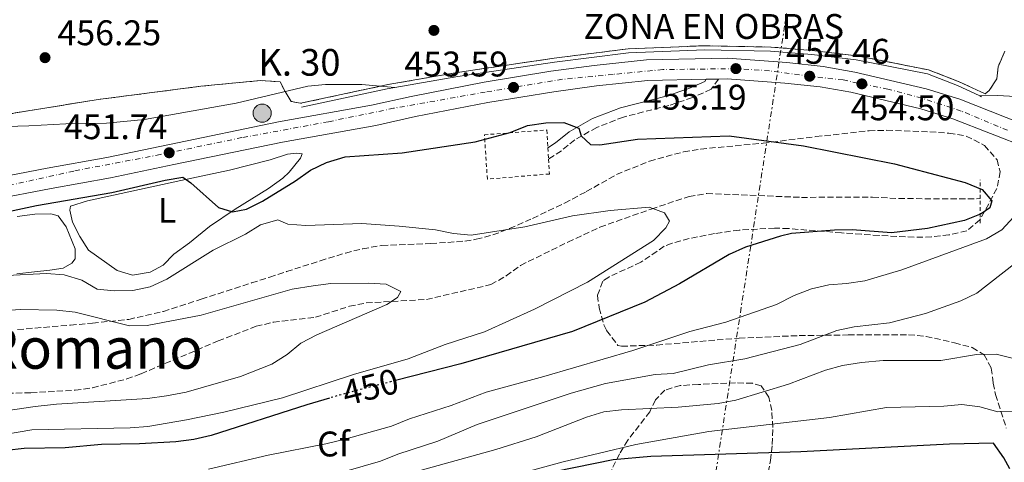
# Model space of a CAD drawing. Units: metres. Extents: x 590453 to 593898, y 4724396 to 4726755.
# Drawn here: x 590610 to 590887, y 4725563 to 4725687 of the extents above; entities that cross this region are included whole.
import ezdxf
from ezdxf.enums import TextEntityAlignment as Align

# ---------------------------------------------------------------- set-up
doc = ezdxf.new("R2010")
doc.units = ezdxf.units.M
doc.header["$MEASUREMENT"] = 0
for name, pattern in [('DGN Style 2', [1.7399219301090239, 1.043953158065414, -0.6959687720436097]), ('DGN Style 3', [2.435890702152634, 1.739921930109024, -0.6959687720436097]), ('DGN Style 4', [2.7856150101045474, 1.391937544087219, -0.6959687720436097, 0.001739921930109024, -0.6959687720436097]), ('DGN Style 5', [1.217945351076317, 0.5219765790327072, -0.6959687720436097]), ('DGN Style 7', [3.4798438602180486, 1.565929737098122, -0.6959687720436097, 0.5219765790327072, -0.6959687720436097])]:
    doc.linetypes.add(name, pattern=pattern)
for name, color, linetype, lineweight in [('Barranco lineal', 142, 'DGN Style 3', 13), ('Camino', 7, 'DGN Style 3', 0), ('Carretera', 9, 'Continuous', 0), ('Caseta-cabaña', 1, 'Continuous', 0), ('Cota de curva de nivel directora', 7, 'Continuous', 0), ('Cota de punto acotado terreno', 7, 'Continuous', 0), ('Curva de nivel directora', 30, 'Continuous', 30), ('Curva de nivel directora no vista', 30, 'DGN Style 5', 30), ('Curva de nivel intermedia', 30, 'Continuous', 0), ('Eje de carretera', 7, 'DGN Style 4', 0), ('Etiqueta de uso rústico', 92, 'Continuous', 0), ('Etiqueta de zona arbolada', 92, 'Continuous', 0), ('Etiqueta de zona delimitada', 7, 'Continuous', 0), ('Hito kilométrico (PK) carretera', 7, 'Continuous', 0), ('Línea  de muro-pared o tapia', 1, 'Continuous', 13), ('Línea blanca (vial)', 7, 'Continuous', 13), ('Línea de asfalto', 7, 'Continuous', 13), ('Línea de cambio de uso (parcela vista)', 92, 'Continuous', 0), ('Línea eléctrica', 6, 'DGN Style 7', 0), ('Margen derecho', 7, 'Continuous', 0), ('Pontón-alcantarilla (pasos de agua)', 1, 'DGN Style 2', 0), ('Punto acotado terreno (símbolo)', 7, 'Continuous', 0), ('Tela metálica o alambrada', 7, 'DGN Style 2', 0), ('Texto de Punto Kilométrico carretera', 7, 'Continuous', 0), ('Texto de Área (paraje) menor', 7, 'Continuous', 0), ('Zona arbolada', 92, 'DGN Style 3', 0), ('Zona delimitada', 6, 'Continuous', 0)]:
    doc.layers.add(name, color=color, linetype=linetype, lineweight=lineweight)
doc.styles.add('Style-Arial', font='arial.ttf')

# ---------------------------------------------------------------- blocks, each defined once
blk = doc.blocks.new('5PATER')
at = {"layer": 'Punto acotado terreno (símbolo)', "linetype": 'Continuous', "lineweight": 0}
h = blk.add_hatch(color=51, dxfattribs=at)
edge = h.paths.add_edge_path()
edge.add_ellipse((0, 0), major_axis=(-0.1095731443231308, -0.1110710700762829), ratio=0.9994222409660317, start_angle=0, end_angle=360)
blk = doc.blocks.new('*U10')
at = {"layer": 'Carretera', "color": 9, "linetype": 'Continuous', "lineweight": 0}
for points in [[(590893.2700000004, 4725651.300000002, 455.6100000000006), (590872.0899999996, 4725659.619999999, 454.6600000000035), (590863.0399999995, 4725662.41, 454.5), (590843.3700000021, 4725667.040000002, 454.5), (590834.7699999989, 4725668.53, 454.5), (590824.8400000002, 4725669.640000002, 454.0899999999965), (590808.539999999, 4725670.819999999, 454.5), (590806.1099999994, 4725670.77, 454.0800000000018), (590802.7100000018, 4725670.699999998, 454.0800000000018), (590786.2299999996, 4725670.350000001, 454.5), (590771.8500000008, 4725668.83, 454.5), (590759.7899999997, 4725667.210000002, 453.6100000000006), (590741.2399999978, 4725664.16, 453.6100000000006), (590720.8799999997, 4725660.2, 453.1600000000035), (590709.7100000004, 4725657.740000002, 453.1600000000035), (590683.5000000007, 4725653.060000001, 452.2700000000041), (590652.8899999999, 4725646.730000001, 452.2700000000041), (590635.1400000004, 4725643.04, 451.3699999999953), (590618.3799999988, 4725640.020000001, 450.929999999993), (590601.7399999979, 4725636.84, 451.3699999999953)], [(590600.6700000018, 4725642.540000002, 451.3699999999953), (590617.3199999993, 4725645.720000001, 450.929999999993), (590634.0399999984, 4725648.74, 451.3699999999953), (590651.7199999987, 4725652.41, 452.2700000000041), (590682.3999999989, 4725658.749999999, 452.2700000000041), (590708.5700000006, 4725663.430000001, 453.1600000000035), (590719.6999999996, 4725665.880000002, 453.1600000000035), (590740.2100000017, 4725669.869999999, 453.6100000000006), (590758.9400000003, 4725672.940000001, 453.6100000000006), (590771.16, 4725674.59, 454.5), (590785.8599999987, 4725676.15, 454.5), (590808.690000001, 4725676.619999999, 454.5), (590825.3700000022, 4725675.41, 454.0899999999965), (590835.579999998, 4725674.270000001, 454.5), (590844.5300000021, 4725672.720000002, 454.5), (590864.5599999994, 4725668.01, 454.5), (590874.0000000007, 4725665.100000001, 454.6600000000035), (590895.6499999985, 4725656.599999999, 455.6100000000006)]]:
    blk.add_polyline3d(points, dxfattribs=at)
blk = doc.blocks.new('5HITCA')
at = {"layer": 'Caseta-cabaña', "linetype": 'Continuous', "lineweight": 0}
h = blk.add_hatch(color=1, dxfattribs=at)
edge = h.paths.add_edge_path()
edge.add_arc((0, 0), 0.2558578010358639, 0, 360)
at = {"layer": 'Caseta-cabaña', "color": 7, "linetype": 'Continuous', "lineweight": 0}
blk.add_circle((0, 0), 0.2558578010358639, dxfattribs=at)

msp = doc.modelspace()

# ---------------------------------------------------------------- linework, layer by layer
at = {"layer": 'Barranco lineal', "color": 142, "linetype": 'DGN Style 3', "lineweight": 13}
msp.add_polyline3d([(590601.1900000004, 4725582.34, 434.679999999993), (590612.7000000002, 4725582.600000001, 436.179999999993), (590625.1200000001, 4725583.310000001, 436.6399999999995), (590630.0599999996, 4725583.970000001, 437.1999999999971), (590639.6799999997, 4725586.449999999, 438.679999999993), (590643.7000000002, 4725587.930000001, 438.9199999999983), (590665.4000000004, 4725597.140000001, 438.9199999999983), (590676.0499999998, 4725601.26, 438.9199999999983), (590680.9000000004, 4725602.390000001, 438.9199999999983), (590692.7400000002, 4725603.789999999, 438.9199999999983), (590702.2999999998, 4725606.880000001, 439.1499999999942), (590707.0300000003, 4725607.82, 439.3800000000047), (590723.9699999997, 4725608.810000001, 440.2899999999936), (590742.0999999996, 4725612.970000001, 440.2899999999936), (590746.3799999999, 4725615.41, 440.6399999999995), (590750.4500000002, 4725618.4, 441.1900000000023), (590763.7999999998, 4725624.92, 442.1199999999953), (590772.79, 4725629.140000001, 443.6300000000047), (590787.2300000004, 4725634.220000001, 445.7799999999989), (590797.8499999996, 4725637.74, 446.6900000000023), (590802.8300000001, 4725638.59, 446.7899999999936), (590829.4699999997, 4725637.5, 446.2400000000052), (590849.4800000004, 4725637.59, 446.2400000000052), (590856.8499999996, 4725637.15, 446.2400000000052), (590871.4299999997, 4725637.119999999, 447.6100000000006), (590879.7400000002, 4725637.140000001, 448.070000000007)], dxfattribs=at)
at = {"layer": 'Camino', "color": 7, "linetype": 'DGN Style 3', "lineweight": 0}
msp.add_polyline3d([(590806.1099999989, 4725670.770000001, 454.0800000000017), (590804.1099999985, 4725667.890000002, 454.0800000000017), (590798.8099999988, 4725665.550000002, 454.0800000000017), (590792.1599999992, 4725663.320000002, 453.1900000000023), (590779.3999999985, 4725660.070000002, 451.8500000000059), (590771.9200000018, 4725657.17, 450.0700000000069), (590765.7100000002, 4725653.670000002, 450.0700000000069), (590761.9499999986, 4725650.630000002, 449.6199999999955), (590758.3500000021, 4725648.26, 449.1699999999984)], dxfattribs=at)
at = {"layer": 'Curva de nivel directora', "color": 30, "linetype": 'Continuous', "lineweight": 30, "flags": 128}
for points, elevation in [([(590594.4999999999, 4725630.960000002), (590614.3099999981, 4725635.190000001), (590635.5199999999, 4725638.900000001), (590650.509999999, 4725642.340000002), (590655.48, 4725643.140000002), (590657.7399999998, 4725641.580000001), (590665.469999999, 4725634.619999999), (590669.4099999998, 4725633.440000001), (590673.3300000002, 4725634.230000002), (590677.8499999997, 4725636.390000002), (590687.1199999991, 4725642.150000001), (590691.3500000002, 4725645.130000001), (590695.8699999999, 4725647.260000001), (590701.1200000002, 4725648.890000001), (590717.1299999986, 4725650.050000001), (590737.719999999, 4725653.07), (590747.5199999983, 4725655.730000001), (590752.4600000001, 4725657.67), (590757.5499999997, 4725658.45), (590762.6300000001, 4725658.590000001), (590766.8799999993, 4725656.980000001), (590767.5499999998, 4725654.830000003), (590770.109999999, 4725652.380000002), (590772.8099999991, 4725652.270000001), (590783.3700000005, 4725653.910000001), (590809.1699999989, 4725654.78), (590830.0900000001, 4725652.010000001), (590855.6200000005, 4725646.960000002), (590875.5199999979, 4725641.730000001), (590880.29, 4725639.680000001), (590883.0799999996, 4725636.550000003), (590882.4400000003, 4725634.600000001), (590880.0099999985, 4725632.830000001), (590875.3700000005, 4725630.970000001), (590864.9199999988, 4725628.77), (590854.8400000003, 4725627.530000002), (590843.7599999983, 4725628.390000002), (590838.7699999993, 4725628.289999999), (590826.6999999994, 4725627.37), (590823.5599999989, 4725626.640000002), (590813.730000001, 4725623.51), (590809.1699999989, 4725621.449999999), (590795.1699999999, 4725613.210000004), (590785.4600000003, 4725608.060000001), (590765.0499999986, 4725599.779999999), (590733.7000000002, 4725590.690000001), (590715.3000000002, 4725586.010000001)], 450), ([(590696.7500000005, 4725581.100000001), (590690.3499999989, 4725579.220000003), (590663.4100000005, 4725570.61), (590658.5499999989, 4725569.430000001), (590653.5099999986, 4725568.810000001), (590643.229999999, 4725568.189999999), (590632.519999998, 4725568.03), (590622.2999999988, 4725567.060000001), (590610.7800000008, 4725566.910000001), (590605.8099999998, 4725566.390000002)], 450), ([(590888.14, 4725561.160000003), (590886.4300000002, 4725564.28), (590883.5299999989, 4725568.41), (590871.1100000002, 4725568.150000001), (590829.3300000002, 4725566.01), (590787.0799999986, 4725564.680000001), (590776.5300000008, 4725563.689999999), (590760.3899999983, 4725560.460000002), (590728.85, 4725552.940000001), (590726.6999999996, 4725552.230000001)], 475)]:
    msp.add_lwpolyline(points, dxfattribs=dict(at, elevation=elevation))
at = {"layer": 'Curva de nivel directora no vista', "color": 30, "linetype": 'DGN Style 5', "lineweight": 30, "elevation": 450, "flags": 128}
msp.add_lwpolyline([(590715.3000000002, 4725586.010000001), (590701.7999999997, 4725582.57), (590696.7500000005, 4725581.100000001)], dxfattribs=at)
at = {"layer": 'Curva de nivel intermedia', "color": 30, "linetype": 'Continuous', "lineweight": 0, "flags": 128}
for points, elevation in [([(590590.6200000017, 4725657), (590612.1199999999, 4725657.569999999), (590622.5600000003, 4725658.220000001), (590633.9800000021, 4725658.380000001), (590644.6999999997, 4725659.38), (590670.4900000015, 4725664.009999999), (590690.6300000005, 4725668.770000001), (590695.5999999993, 4725669.249999999), (590705.8099999996, 4725669.199999999), (590715.0499999998, 4725668.359999998)], 455), ([(590879.6399999997, 4725666.039999999), (590884.6399999998, 4725666.159999999), (590889.6800000002, 4725665.86)], 455), ([(590601.8600000005, 4725570.279999999), (590612.9900000015, 4725572.189999998), (590640.6299999995, 4725572.7), (590645.6200000007, 4725573.08), (590656.4400000012, 4725574.949999998), (590667.0000000001, 4725577.13), (590683.4600000001, 4725581.16), (590703.5000000007, 4725587.759999998), (590718.8699999999, 4725592.15), (590729.2600000012, 4725596.179999998), (590740.360000001, 4725599.739999999), (590754.3700000012, 4725606.119999998), (590769.290000001, 4725613.640000001), (590787.8800000009, 4725625.37), (590791.3700000001, 4725628.959999999), (590792.3300000012, 4725630.84), (590790.97, 4725633.180000001), (590786.6800000007, 4725634.739999999), (590775.6500000001, 4725633.81), (590765.0900000011, 4725632.319999998), (590751.6300000009, 4725629.179999999), (590736.55, 4725626.92), (590731.5700000002, 4725627.369999998), (590726.5000000007, 4725628.4), (590716.3200000017, 4725629.449999999), (590705.7699999993, 4725630.180000001), (590690.0200000004, 4725629.63), (590685.0300000013, 4725630.01), (590682.1500000004, 4725631.17), (590677.3300000011, 4725629.8), (590673.0700000009, 4725627.130000001), (590663.9500000014, 4725622.63), (590650.9699999995, 4725614.5), (590646.2399999998, 4725612.33), (590641.3400000003, 4725611.319999999), (590636.1200000012, 4725611.199999998), (590631.3800000004, 4725611.739999999), (590627.0199999994, 4725614.199999998), (590622.0400000017, 4725615.73), (590617.0500000005, 4725616.099999998), (590605.9300000005, 4725615.56)], 445), ([(590889.2500000009, 4725632.07), (590885.8800000002, 4725628.380000001), (590881.5300000006, 4725625.88), (590857.7000000014, 4725617.17), (590847.3400000012, 4725614.08), (590842.2000000003, 4725613.269999999), (590837.1500000011, 4725612.949999999), (590832.2800000006, 4725611.789999999), (590827.4600000016, 4725609.88), (590822.4400000013, 4725607.430000001), (590808.2200000011, 4725602.439999999), (590798.0900000012, 4725599.759999999), (590782.0100000014, 4725594.48), (590757.0199999998, 4725587.170000001), (590740.8300000004, 4725582.779999998), (590730.9000000019, 4725578.989999999), (590719.1800000004, 4725575.21), (590714.1300000012, 4725573.23), (590700.7000000001, 4725569.42), (590695.6600000019, 4725568.180000001), (590679.4900000005, 4725565.08), (590662.6300000004, 4725561.100000001)], 455), ([(590889.5500000004, 4725618.949999998), (590878.7900000003, 4725610.589999998), (590874.2800000019, 4725608.439999999), (590864.3900000012, 4725604.830000001), (590854.2800000015, 4725602.26), (590844.3100000004, 4725601.069999998), (590839.4100000008, 4725600.039999999), (590829.0900000011, 4725596.149999999), (590813.6000000013, 4725592.099999999), (590803.3300000007, 4725590.42), (590793.4000000019, 4725587.98), (590788.29, 4725587.720000001), (590774.3300000014, 4725585.17), (590764.7100000011, 4725582.470000001), (590738.2900000013, 4725573.619999998), (590727.1700000013, 4725568.970000001), (590715.9800000018, 4725565.33), (590711.0399999999, 4725563.399999999), (590690.8899999998, 4725557.529999999)], 460.0000000000001), ([(590599.6200000006, 4725605.350000001), (590609.7700000006, 4725606), (590620.0200000012, 4725605.789999999), (590625.1799999999, 4725605.249999999), (590640.4300000005, 4725601.429999999), (590645.4300000007, 4725601.509999999), (590660.6100000021, 4725604.399999999), (590686.2200000006, 4725611.710000001), (590692.07, 4725612.679999999), (590697.1200000015, 4725613.289999999), (590707.5799999998, 4725613.430000001), (590712.6900000017, 4725613.060000001), (590716.7500000009, 4725611.050000001), (590715.8300000001, 4725609.369999998), (590712.8700000006, 4725607.42), (590693.1000000003, 4725598.9), (590688.6600000013, 4725596.48), (590684.8100000002, 4725593.3), (590680.4400000003, 4725590.659999999), (590671.6500000015, 4725587.119999999), (590656.400000001, 4725582.720000001), (590650.8100000008, 4725581.730000001), (590645.5100000012, 4725580.979999999), (590619.9200000005, 4725579.37), (590613.9100000003, 4725578.730000001), (590603.0499999993, 4725577.11)], 440), ([(590889.1200000013, 4725592.24), (590884.2599999999, 4725593.440000001), (590878.7700000001, 4725593.330000001), (590868.6800000005, 4725591.609999999), (590852.4900000012, 4725591.659999998), (590846.350000001, 4725591.050000001), (590841.0600000004, 4725590.219999999), (590836.2200000013, 4725588.949999999), (590825.8099999998, 4725585.029999999), (590810.9900000005, 4725580.480000001), (590806.0700000009, 4725579.59), (590794.8200000012, 4725578.519999998), (590778.8700000009, 4725577.77), (590773.9000000021, 4725577.220000001), (590768.9700000014, 4725575.680000001), (590754.8200000004, 4725570.21), (590743.4700000002, 4725566.609999999), (590700.9600000015, 4725554.84), (590695.3900000014, 4725553.189999999)], 465.0000000000001), ([(590889.7000000002, 4725577.279999999), (590884.6900000012, 4725577.230000001), (590879.7100000011, 4725578.640000001), (590874.6500000008, 4725579.26), (590869.5400000011, 4725578.849999999), (590853.4099999998, 4725578.470000001), (590837.3400000011, 4725575.59), (590803.4100000011, 4725571.720000001), (590782.9300000002, 4725568.050000001), (590762.4700000016, 4725563.130000001), (590746.9600000015, 4725558.949999999)], 470)]:
    msp.add_lwpolyline(points, dxfattribs=dict(at, elevation=elevation))
at = {"layer": 'Eje de carretera', "color": 7, "linetype": 'DGN Style 4', "lineweight": 0}
msp.add_polyline3d([(590887.4600000005, 4725656.350000001, 454.9400000000023), (590874.4200000005, 4725661.780000002, 454.6900000000023), (590863.3200000006, 4725665.429999999, 454.4999999999999), (590853.8099999977, 4725667.910000003, 454.4999999999999), (590841.199999999, 4725670.5, 454.4999999999999), (590831.7799999999, 4725671.560000002, 454.4600000000065), (590820.4499999998, 4725673.090000001, 454.449999999997), (590811.0399999997, 4725673.689999999, 455.1900000000024), (590790.4499999993, 4725673.420000002, 454.3899999999995), (590776.5399999997, 4725672.08, 454.4999999999999), (590762.2500000001, 4725670.699999999, 453.8200000000069), (590740.550000001, 4725667.100000001, 453.6000000000059), (590714.7600000015, 4725662.540000001, 453.1600000000035), (590696.3900000006, 4725658.760000001, 452.7299999999959), (590672.0599999984, 4725654.290000001, 452.2700000000041), (590649.1099999998, 4725649.529999999, 451.6900000000024), (590624.7399999974, 4725644.9, 451.1199999999953), (590603.5900000003, 4725640.2, 451.3099999999977), (590576.5300000012, 4725635.27, 450.929999999993), (590551.7099999995, 4725629.76, 450.800000000003), (590507.1800000003, 4725621.260000002, 451.3699999999956), (590482.9200000018, 4725616.67, 451.8300000000018), (590467.4899999979, 4725613.59, 452.3099999999977)], dxfattribs=at)
at = {"layer": 'Línea  de muro-pared o tapia', "color": 1, "linetype": 'Continuous', "lineweight": 13, "extrusion": (-0.0933503289632026, 0.3537537591785306, 0.9306685736337723), "elevation": 1617003.105848002, "flags": 128}
msp.add_lwpolyline([(-1776894.378559805, -4112025.046484), (-1776919.036134642, -4112023.789184044), (-1776921.161033109, -4112023.59785579)], dxfattribs=at)
at = {"layer": 'Línea  de muro-pared o tapia', "color": 1, "linetype": 'Continuous', "lineweight": 13, "extrusion": (0.032085567897051, -0.01509909065649776, 0.9993710691200094), "elevation": -51937.44880878289, "flags": 128}
msp.add_lwpolyline([(4527465.817358538, 1476622.583412109), (4527465.817358538, 1476622.019408563)], dxfattribs=at)
at = {"layer": 'Línea  de muro-pared o tapia', "color": 1, "linetype": 'Continuous', "lineweight": 13}
msp.add_polyline3d([(590715.0499999998, 4725668.359999999, 455.1600000000035), (590732.8499999996, 4725671.480000001, 455.7700000000041), (590760.0300000003, 4725675.5, 456), (590780.8200000003, 4725678.119999999, 456.2299999999959), (590802.29, 4725678.980000001, 456.2299999999959), (590820.79, 4725678.619999999, 456.2299999999959), (590832.4199999999, 4725677.66, 456.4600000000065), (590844.9100000003, 4725676.180000001, 456.9199999999983), (590864.9500000002, 4725672.230000001, 457.6000000000058), (590873.4299999997, 4725668.930000001, 457.6000000000058), (590879.6399999997, 4725666.039999999, 457.3899999999995)], dxfattribs=at)
at = {"layer": 'Línea blanca (vial)', "color": 7, "linetype": 'Continuous', "lineweight": 13}
for points in [[(590600.6700000011, 4725642.540000003, 451.3699999999956), (590617.3199999988, 4725645.720000001, 450.929999999993), (590634.0399999979, 4725648.740000002, 451.3699999999956), (590651.7199999982, 4725652.410000001, 452.2700000000041), (590682.3999999983, 4725658.75, 452.2700000000041), (590708.5700000002, 4725663.430000001, 453.1600000000035), (590719.699999999, 4725665.880000004, 453.1600000000035), (590740.2100000012, 4725669.87, 453.6100000000006), (590758.9399999998, 4725672.940000001, 453.6100000000006), (590771.1599999996, 4725674.590000001, 454.4999999999999), (590785.8599999981, 4725676.15, 454.4999999999999), (590808.6900000006, 4725676.62, 454.4999999999999), (590825.3700000016, 4725675.410000001, 454.0899999999966), (590835.5799999975, 4725674.270000001, 454.4999999999999), (590844.5300000017, 4725672.720000002, 454.4999999999999), (590864.5599999989, 4725668.01, 454.4999999999999), (590874.0000000002, 4725665.100000001, 454.6600000000035), (590895.649999998, 4725656.600000001, 455.6100000000007)], [(590487.7800000011, 4725614.58, 451.6499999999943), (590494.7300000003, 4725616.100000001, 451.3699999999956), (590510.609999999, 4725618.690000001, 451.3699999999956), (590524.4600000004, 4725621.430000002, 451.0099999999948), (590545.3500000006, 4725625.760000001, 451.3699999999956), (590570.4099999992, 4725630.62, 450.929999999993), (590582.2600000022, 4725633.270000001, 450.929999999993), (590601.7399999973, 4725636.840000001, 451.3699999999956), (590618.3799999983, 4725640.020000001, 450.929999999993), (590635.1399999999, 4725643.040000001, 451.3699999999956), (590652.8899999994, 4725646.730000001, 452.2700000000041), (590683.5000000002, 4725653.060000001, 452.2700000000041), (590709.7100000001, 4725657.740000002, 453.1600000000035), (590720.8799999993, 4725660.2, 453.1600000000035), (590741.2399999973, 4725664.160000001, 453.6100000000006), (590759.7899999992, 4725667.210000002, 453.6100000000006), (590771.8500000003, 4725668.83, 454.4999999999999), (590786.2299999992, 4725670.350000001, 454.4999999999999), (590802.7100000014, 4725670.699999999, 454.4999999999999)], [(590806.1099999989, 4725670.770000001, 454.4999999999999), (590808.5399999986, 4725670.82, 454.4999999999999), (590824.8399999997, 4725669.640000002, 454.0899999999966), (590834.7699999984, 4725668.530000002, 454.4999999999999), (590843.3700000016, 4725667.040000003, 454.4999999999999), (590863.039999999, 4725662.410000001, 454.4999999999999), (590872.0899999992, 4725659.619999999, 454.6600000000035), (590893.2699999998, 4725651.300000003, 455.6100000000007), (590910.1099999996, 4725642.770000001, 456.729999999996), (590921.6599999988, 4725636.750000001, 456.729999999996), (590930.9699999985, 4725631.660000003, 457.179999999993), (590940.9999999999, 4725623.930000001, 457.179999999993), (590946.3999999978, 4725619.660000001, 458.0700000000069)]]:
    msp.add_polyline3d(points, dxfattribs=at)
at = {"layer": 'Línea de asfalto', "color": 7, "linetype": 'Continuous', "lineweight": 13, "elevation": 454.4999999999999, "flags": 128}
msp.add_lwpolyline([(590802.7100000014, 4725670.699999999), (590806.1099999989, 4725670.770000001)], dxfattribs=at)
at = {"layer": 'Línea de cambio de uso (parcela vista)', "color": 7, "linetype": 'DGN Style 3', "lineweight": 0}
msp.add_polyline3d([(590886.7300000004, 4725678.59, 459.429999999993), (590884.79, 4725674.15, 458.7400000000052), (590884.4500000002, 4725670.850000001, 457.3699999999953), (590882.3099999996, 4725667.560000001, 456.6900000000023), (590881.1399999997, 4725666.600000001, 457.3699999999953), (590873.8799999999, 4725669.99, 457.6199999999953), (590865.2699999996, 4725673.34, 457.6199999999953), (590845.0899999999, 4725677.310000001, 456.929999999993), (590832.54, 4725678.800000001, 456.4700000000012), (590820.8499999996, 4725679.76, 456.2400000000052), (590802.2800000003, 4725680.130000001, 456.2400000000052), (590780.7300000004, 4725679.26, 456.2400000000052), (590759.8799999999, 4725676.630000001, 456.0099999999948), (590732.6699999999, 4725672.609999999, 455.7799999999989), (590714.8499999996, 4725669.49, 455.1699999999983), (590712.7300000004, 4725669.119999999, 455.1000000000058), (590688.5700000003, 4725663.949999999, 454.6399999999995), (590685.9500000002, 4725664.480000001, 453.9400000000023), (590684.2300000004, 4725667.26, 455.3099999999977), (590682.8099999996, 4725669.960000001, 456), (590677.3200000003, 4725670.350000001, 456.4600000000065), (590660.5, 4725668.74, 456.2299999999959), (590631.6299999999, 4725665.01, 456), (590593.3499999996, 4725658.82, 455.7700000000041)], dxfattribs=at)
at = {"layer": 'Línea de cambio de uso (parcela vista)', "color": 92, "linetype": 'Continuous', "lineweight": 0}
for points in [[(590641.2999999998, 4725615.630000001, 448.2799999999989), (590636.9400000004, 4725616.949999999, 448.2799999999989), (590628.9199999999, 4725622.689999999, 448.2799999999989), (590626.4500000002, 4725626.550000001, 448.2799999999989), (590624.4400000004, 4725630.550000001, 448.7299999999959), (590623.6299999999, 4725633.880000001, 448.7299999999959), (590623.7999999998, 4725634.99, 449.1699999999983), (590628.6200000001, 4725636.529999999, 449.5599999999977), (590654.8499999996, 4725642.279999999, 450.5099999999948), (590668.5499999998, 4725645.109999999, 451.3999999999942), (590679.9800000004, 4725648.029999999, 451.3999999999942), (590684.8700000001, 4725649.630000001, 452.3000000000029), (590687.3200000003, 4725649.970000001, 452.3000000000029), (590689.0499999998, 4725649.76, 451.8500000000058), (590688.5300000003, 4725648.49, 451.8500000000058), (590685.3700000001, 4725644.58, 451.8500000000058), (590683.5800000001, 4725642.939999999, 451.8500000000058), (590679.5099999999, 4725640.029999999, 451.5500000000029), (590670.1500000004, 4725634.16, 450.5099999999948), (590662.9699999997, 4725629.350000001, 449.1699999999983), (590657.3499999996, 4725624.74, 449.1699999999983), (590652.8700000001, 4725621.539999999, 449.1699999999983), (590649.8799999999, 4725618.430000001, 448.2799999999989), (590646.2599999999, 4725616.5, 448.2799999999989), (590641.2999999998, 4725615.630000001, 448.2799999999989)], [(590608.75, 4725615.99, 445.6000000000058), (590613.7300000004, 4725616.59, 445.75), (590618.0599999996, 4725617.08, 446.0500000000029), (590621.8099999996, 4725617.630000001, 447.8300000000018), (590624.2100000001, 4725619, 447.3899999999995), (590625.1900000004, 4725620.210000001, 447.3899999999995), (590625.1900000004, 4725623.01, 447.3899999999995), (590622.6500000004, 4725629.189999999, 448.2799999999989), (590620.3499999996, 4725632.34, 448.7299999999959), (590618.2699999996, 4725632.850000001, 448.7299999999959), (590613.7800000003, 4725632.75, 448.2799999999989), (590608.8300000001, 4725632.130000001, 448.0299999999989)]]:
    msp.add_polyline3d(points, dxfattribs=at)
at = {"layer": 'Línea eléctrica', "color": 6, "linetype": 'DGN Style 7', "lineweight": 0, "extrusion": (0.0189110199954764, 0.1226185005748477, 0.992273690389656), "elevation": 591099.3925452358, "flags": 128}
msp.add_lwpolyline([(136388.613181714, -4723523.419927353), (136388.613181714, -4723758.532511875)], dxfattribs=at)
at = {"layer": 'Margen derecho', "color": 7, "linetype": 'Continuous', "lineweight": 0}
msp.add_polyline3d([(590802.7100000014, 4725670.699999999, 454.0800000000017), (590802.289999999, 4725670.090000001, 454.0800000000017), (590797.8099999975, 4725668.110000002, 454.0800000000017), (590791.3900000004, 4725665.949999999, 453.1900000000023), (590778.5599999981, 4725662.690000001, 451.8500000000059), (590770.7399999973, 4725659.660000003, 450.0700000000069), (590764.159999999, 4725655.949999999, 450.0700000000069), (590760.329999998, 4725652.850000001, 449.6199999999955), (590758.170000001, 4725651.430000001, 449.1699999999984)], dxfattribs=at)
at = {"layer": 'Pontón-alcantarilla (pasos de agua)', "color": 1, "linetype": 'DGN Style 2', "lineweight": 0, "extrusion": (0.0002119161036439238, 0.111467872626617, 0.9937680154159024), "elevation": 527329.7872271809, "flags": 128}
msp.add_lwpolyline([(-581894.5875631797, -4697244.664018674), (-581894.5875631797, -4697249.957014045)], dxfattribs=at)
at = {"layer": 'Pontón-alcantarilla (pasos de agua)', "color": 1, "linetype": 'DGN Style 2', "lineweight": 0, "extrusion": (0.000156607176827937, 0.1080589551148162, 0.9941444752618638), "elevation": 511187.9687573163, "flags": 128}
msp.add_lwpolyline([(-584030.3773703659, -4698756.814648394), (-584030.3773703659, -4698763.755296779)], dxfattribs=at)
at = {"layer": 'Tela metálica o alambrada', "color": 7, "linetype": 'DGN Style 2', "lineweight": 0, "extrusion": (0.00214105223432385, -0.0377063088533026, 0.9992865705932353), "elevation": -176472.9088965202, "flags": 128}
msp.add_lwpolyline([(857710.0732543841, 4681235.691347174), (857710.0732543841, 4681232.513974045)], dxfattribs=at)
at = {"layer": 'Tela metálica o alambrada', "color": 7, "linetype": 'DGN Style 2', "lineweight": 0}
msp.add_polyline3d([(590758.3499999996, 4725648.26, 449.320000000007), (590758.5899999999, 4725644.07, 449.1699999999983), (590741.1200000001, 4725642.640000001, 449.6199999999953), (590740.2999999998, 4725655.100000001, 450.070000000007), (590757.8899999997, 4725656.449999999, 449.6199999999953), (590758.1699999999, 4725651.430000001, 449.4400000000023)], dxfattribs=at)
at = {"layer": 'Zona arbolada', "color": 92, "linetype": 'DGN Style 3', "lineweight": 0}
for points in [[(590608.9699999997, 4725600.350000001, 446.9400000000023), (590623.8200000003, 4725601.600000001, 448.7400000000052), (590630.0099999999, 4725602.140000001, 448.2599999999948), (590640.2300000004, 4725603.220000001, 446.9400000000023), (590649.9699999997, 4725605.449999999, 446.320000000007), (590660.6399999997, 4725608.869999999, 446.0500000000029), (590665.3600000005, 4725610.4, 446.4400000000023), (590674.7800000003, 4725613.460000001, 448.2299999999959), (590679.8899999997, 4725615.109999999, 448.7299999999959), (590684.6100000005, 4725616.640000001, 448.3699999999953), (590694.0899999999, 4725619.67, 446.9900000000052), (590701.1799999997, 4725621.850000001, 447.179999999993), (590706.0499999998, 4725623.060000001, 447.5299999999989), (590711.4500000002, 4725623.980000001, 447.8300000000018), (590725.1799999997, 4725624.550000001, 447.8300000000018), (590730.0300000003, 4725624.83, 448.8999999999942), (590734.8099999996, 4725625.24, 450.570000000007), (590737.9699999997, 4725625.720000001, 451.4100000000035), (590742.6799999997, 4725626.960000001, 452.1900000000023), (590747.3499999996, 4725628.730000001, 452.8000000000029), (590753.8499999996, 4725631.609999999, 453.1900000000023), (590762.8600000005, 4725635.880000001, 452.3399999999965), (590768.9600000001, 4725639.130000001, 452.4400000000023), (590777.4699999997, 4725643.9, 453.1900000000023), (590786.7400000002, 4725647.710000001, 454.5), (590796.3200000003, 4725650.289999999, 455.8899999999995), (590801.1799999997, 4725651.09, 456.6100000000006), (590818.7000000002, 4725652.74, 459.4400000000023), (590833.5599999996, 4725654.58, 460.2799999999989), (590848.4900000002, 4725656.210000001, 460.3399999999965), (590853.4900000002, 4725656.350000001, 460.3399999999965), (590865.6100000005, 4725655.92, 460.3399999999965), (590870.9800000004, 4725655.52, 460.3399999999965), (590875.8200000003, 4725654.74, 460.3399999999965), (590881, 4725652.130000001, 460.3399999999965), (590884.5, 4725648.029999999, 460.3399999999965), (590885.4000000004, 4725644.74, 460.3399999999965), (590884.4699999997, 4725640.01, 460.3399999999965), (590879.7000000002, 4725631.16, 460.3399999999965), (590875.9900000002, 4725628.08, 460.3399999999965), (590870.9900000002, 4725626.930000001, 459.9499999999971), (590866.0899999999, 4725626.390000001, 459), (590861.1699999999, 4725626.289999999, 457.75), (590851.3099999996, 4725626.800000001, 455.4600000000065), (590846.3600000005, 4725627.130000001, 454.9900000000052), (590840.7100000001, 4725627.529999999, 455.2799999999989), (590825.8499999996, 4725628.74, 457.4600000000065), (590821.9400000004, 4725628.850000001, 457.6600000000035), (590811.9600000001, 4725628.300000001, 457.6600000000035), (590805.0300000003, 4725627.33, 457.6600000000035), (590797.8899999997, 4725625.91, 457.6600000000035), (590793.0800000001, 4725624.640000001, 457.1100000000006), (590790.8600000005, 4725623.75, 456.7599999999948), (590784.3200000003, 4725619.289999999, 455.8699999999953), (590775.25, 4725615.119999999, 455.0599999999977), (590773.5800000001, 4725613.930000001, 454.9799999999959), (590772.0599999996, 4725609.91, 457.5299999999989), (590772.5999999996, 4725606.470000001, 459.4400000000023), (590773.8899999997, 4725601.699999999, 459.3500000000058), (590774.6799999997, 4725600.050000001, 459.4400000000023), (590777.8499999996, 4725595.91, 460.179999999993), (590778.8799999999, 4725595.66, 460.3399999999965), (590788.7800000003, 4725595.99, 461.4100000000035), (590811.9199999999, 4725597.949999999, 463.9100000000035), (590828.8700000001, 4725598.640000001, 467.4799999999959), (590842.6699999999, 4725598.83, 469.2700000000041), (590859.6299999999, 4725598.9, 470.1600000000035), (590864.5700000003, 4725598.430000001, 470.4900000000052), (590872.5499999998, 4725596.619999999, 471.0500000000029), (590877.54, 4725595.289999999, 470.9799999999959), (590880.8799999999, 4725593.279999999, 471.0500000000029), (590882.8799999999, 4725589.5, 473.0899999999965), (590883.4199999999, 4725585.279999999, 476.3999999999942), (590884.0999999996, 4725582.050000001, 478.1999999999971), (590887.0999999996, 4725572.66, 480.8800000000047)], [(590608.9699999997, 4725600.350000001, 446.9400000000023), (590623.8200000003, 4725601.600000001, 448.7400000000052), (590630.0099999999, 4725602.140000001, 448.2599999999948), (590640.2300000004, 4725603.220000001, 446.9400000000023), (590649.9699999997, 4725605.449999999, 446.320000000007), (590660.6399999997, 4725608.869999999, 446.0500000000029), (590665.3600000005, 4725610.4, 446.4400000000023), (590674.7800000003, 4725613.460000001, 448.2299999999959), (590679.8899999997, 4725615.109999999, 448.7299999999959), (590684.6100000005, 4725616.640000001, 448.3699999999953), (590694.0899999999, 4725619.67, 446.9900000000052), (590701.1799999997, 4725621.850000001, 447.179999999993), (590706.0499999998, 4725623.060000001, 447.5299999999989), (590711.4500000002, 4725623.980000001, 447.8300000000018), (590725.1799999997, 4725624.550000001, 447.8300000000018), (590730.0300000003, 4725624.83, 448.8999999999942), (590734.8099999996, 4725625.24, 450.570000000007), (590737.9699999997, 4725625.720000001, 451.4100000000035), (590742.6799999997, 4725626.960000001, 452.1900000000023), (590747.3499999996, 4725628.730000001, 452.8000000000029), (590753.8499999996, 4725631.609999999, 453.1900000000023), (590762.8600000005, 4725635.880000001, 452.3399999999965), (590768.9600000001, 4725639.130000001, 452.4400000000023), (590777.4699999997, 4725643.9, 453.1900000000023), (590786.7400000002, 4725647.710000001, 454.5), (590796.3200000003, 4725650.289999999, 455.8899999999995), (590801.1799999997, 4725651.09, 456.6100000000006), (590818.7000000002, 4725652.74, 459.4400000000023), (590833.5599999996, 4725654.58, 460.2799999999989), (590848.4900000002, 4725656.210000001, 460.3399999999965), (590853.4900000002, 4725656.350000001, 460.3399999999965), (590865.6100000005, 4725655.92, 460.3399999999965), (590870.9800000004, 4725655.52, 460.3399999999965), (590875.8200000003, 4725654.74, 460.3399999999965), (590881, 4725652.130000001, 460.3399999999965), (590884.5, 4725648.029999999, 460.3399999999965), (590885.4000000004, 4725644.74, 460.3399999999965), (590884.4699999997, 4725640.01, 460.3399999999965), (590879.7000000002, 4725631.16, 460.3399999999965), (590875.9900000002, 4725628.08, 460.3399999999965), (590870.9900000002, 4725626.930000001, 459.9499999999971), (590866.0899999999, 4725626.390000001, 459), (590861.1699999999, 4725626.289999999, 457.75), (590851.3099999996, 4725626.800000001, 455.4600000000065), (590846.3600000005, 4725627.130000001, 454.9900000000052), (590840.7100000001, 4725627.529999999, 455.2799999999989), (590825.8499999996, 4725628.74, 457.4600000000065), (590821.9400000004, 4725628.850000001, 457.6600000000035), (590811.9600000001, 4725628.300000001, 457.6600000000035), (590805.0300000003, 4725627.33, 457.6600000000035), (590797.8899999997, 4725625.91, 457.6600000000035), (590793.0800000001, 4725624.640000001, 457.1100000000006), (590790.8600000005, 4725623.75, 456.7599999999948), (590784.3200000003, 4725619.289999999, 455.8699999999953), (590775.25, 4725615.119999999, 455.0599999999977), (590773.5800000001, 4725613.930000001, 454.9799999999959), (590772.0599999996, 4725609.91, 457.5299999999989), (590772.5999999996, 4725606.470000001, 459.4400000000023), (590773.8899999997, 4725601.699999999, 459.3500000000058), (590774.6799999997, 4725600.050000001, 459.4400000000023), (590777.8499999996, 4725595.91, 460.179999999993)], [(590777.8499999996, 4725595.91, 460.179999999993), (590778.8799999999, 4725595.66, 460.3399999999965), (590788.7800000003, 4725595.99, 461.4100000000035), (590811.9199999999, 4725597.949999999, 463.9100000000035), (590828.8700000001, 4725598.640000001, 467.4799999999959), (590842.6699999999, 4725598.83, 469.2700000000041), (590859.6299999999, 4725598.9, 470.1600000000035), (590864.5700000003, 4725598.430000001, 470.4900000000052), (590872.5499999998, 4725596.619999999, 471.0500000000029), (590877.54, 4725595.289999999, 470.9799999999959), (590880.8799999999, 4725593.279999999, 471.0500000000029), (590882.8799999999, 4725589.5, 473.0899999999965), (590883.4199999999, 4725585.279999999, 476.3999999999942), (590884.0999999996, 4725582.050000001, 478.1999999999971), (590887.0999999996, 4725572.66, 480.8800000000047)], [(590820.1200000001, 4725560.230000001, 487.3000000000029), (590820.8200000003, 4725563.550000001, 485.3399999999965), (590821.29, 4725568.039999999, 483.3800000000047), (590821.4400000004, 4725572.83, 481.6699999999983), (590821.1100000005, 4725577.600000001, 479.8999999999942), (590820.3499999996, 4725581.34, 478.1999999999971), (590818.1699999999, 4725584.52, 474.820000000007), (590815.7000000002, 4725585.26, 472.8399999999965), (590810.9000000004, 4725585.350000001, 471.1100000000006), (590800.5099999999, 4725584.92, 469.5599999999977), (590795.4100000003, 4725584.609999999, 469.6199999999953), (590791.0199999996, 4725583.32, 471.0500000000029), (590788.3799999999, 4725580.560000001, 474.2700000000041), (590786.8200000003, 4725577.25, 477.8000000000029), (590780.6200000001, 4725569.220000001, 484.4499999999971), (590778.29, 4725565.380000001, 486.5), (590773.9500000002, 4725556.640000001, 489.5800000000018)], [(590820.1200000001, 4725560.230000001, 487.3000000000029), (590820.8200000003, 4725563.550000001, 485.3399999999965), (590821.29, 4725568.039999999, 483.3800000000047), (590821.4400000004, 4725572.83, 481.6699999999983), (590821.1100000005, 4725577.600000001, 479.8999999999942), (590820.3499999996, 4725581.34, 478.1999999999971), (590818.1699999999, 4725584.52, 474.820000000007), (590815.7000000002, 4725585.26, 472.8399999999965), (590810.9000000004, 4725585.350000001, 471.1100000000006), (590800.5099999999, 4725584.92, 469.5599999999977), (590795.4100000003, 4725584.609999999, 469.6199999999953), (590791.0199999996, 4725583.32, 471.0500000000029), (590788.3799999999, 4725580.560000001, 474.2700000000041), (590786.8200000003, 4725577.25, 477.8000000000029), (590780.6200000001, 4725569.220000001, 484.4499999999971), (590778.29, 4725565.380000001, 486.5), (590773.9500000002, 4725556.640000001, 489.5800000000018)]]:
    msp.add_polyline3d(points, dxfattribs=at)
at = {"layer": 'Zona delimitada', "color": 6, "linetype": 'Continuous', "lineweight": 0}
msp.add_polyline3d([(590886.7300000004, 4725678.59, 459.429999999993), (590884.79, 4725674.15, 458.7400000000052), (590884.4500000002, 4725670.850000001, 457.3699999999953), (590882.3099999996, 4725667.560000001, 456.6900000000023), (590881.1399999997, 4725666.600000001, 456.6900000000023), (590873.8799999999, 4725669.99, 457.6199999999953), (590865.2699999996, 4725673.34, 457.6199999999953), (590845.0899999999, 4725677.310000001, 456.929999999993), (590832.54, 4725678.800000001, 456.4700000000012), (590820.8499999996, 4725679.76, 456.2400000000052), (590802.2800000003, 4725680.130000001, 456.2400000000052), (590780.7300000004, 4725679.26, 456.2400000000052), (590759.8799999999, 4725676.630000001, 456.0099999999948), (590732.6699999999, 4725672.609999999, 455.7799999999989), (590714.8499999996, 4725669.49, 455.1699999999983), (590712.7300000004, 4725669.119999999, 455.1000000000058), (590688.5700000003, 4725663.949999999, 454.6399999999995), (590685.9500000002, 4725664.480000001, 453.9400000000023), (590684.2300000004, 4725667.26, 455.3099999999977), (590682.8099999996, 4725669.960000001, 456), (590677.3200000003, 4725670.350000001, 456.4600000000065), (590660.5, 4725668.74, 456.2299999999959), (590631.6299999999, 4725665.01, 456), (590593.3499999996, 4725658.82, 455.7700000000041)], dxfattribs=at)

# ---------------------------------------------------------------- block references
at = {"layer": 'Carretera', "color": 9, "linetype": 'Continuous', "lineweight": 0}
msp.add_blockref('*U10', (0, 0), dxfattribs=at)
at = {"layer": 'Hito kilométrico (PK) carretera', "color": 7, "linetype": 'Continuous', "lineweight": 0, "xscale": 10, "yscale": 10, "zscale": 10}
msp.add_blockref('5HITCA', (590677.7699999998, 4725661.179999999, 453.4600000000065), dxfattribs=at)
at = {"layer": 'Punto acotado terreno (símbolo)', "color": 7, "linetype": 'Continuous', "lineweight": 0, "xscale": 10, "yscale": 10, "zscale": 10}
for p in [(590726.0899999995, 4725684.440000001, 456.0500000000029), (590616.6799999995, 4725676.77, 456.2500000000005), (590811.0399999997, 4725673.689999999, 455.1900000000028), (590831.7799999999, 4725671.560000002, 454.4600000000069), (590846.4800000007, 4725669.410000003, 454.4900000000052), (590748.4799999993, 4725668.420000002, 453.5899999999965), (590651.6000000021, 4725650.040000002, 451.7400000000052)]:
    msp.add_blockref('5PATER', p, dxfattribs=at)

# ---------------------------------------------------------------- texts
at = {"layer": 'Cota de curva de nivel directora', "color": 7, "linetype": 'Continuous', "lineweight": 0, "style": 'Style-Arial'}
msp.add_text('450', height=7.000000000000002, rotation=14.27604, dxfattribs=at).set_placement((590708.2019541909, 4725584.204642501, 450), align=Align.MIDDLE_CENTER)
at = {"layer": 'Cota de punto acotado terreno', "color": 7, "linetype": 'Continuous', "lineweight": 0, "style": 'Style-Arial'}
for s, p in [('456.25', (590620.1800000002, 4725680.27, 456.25)), ('454.46', (590825.1799999997, 4725675.060000001, 454.4600000000065)), ('453.59', (590717.8000000016, 4725671.49, 453.5899999999965)), ('455.19', (590784.9100000006, 4725662.16, 455.1900000000023)), ('454.50', (590843.3599999987, 4725659.180000001, 454.4900000000052)), ('451.74', (590621.9799999996, 4725653.87, 451.7400000000052))]:
    msp.add_text(s, height=7.000000000000002, dxfattribs=at).set_placement(p)
at = {"layer": 'Etiqueta de uso rústico', "color": 92, "linetype": 'Continuous', "lineweight": 0, "style": 'Style-Arial'}
msp.add_text('L', height=7.000000000000002, dxfattribs=at).set_placement((590650.9814203798, 4725633.85001, 449.8699999999953), align=Align.MIDDLE_CENTER)
at = {"layer": 'Etiqueta de zona arbolada', "color": 92, "linetype": 'Continuous', "lineweight": 0, "style": 'Style-Arial'}
msp.add_text('Cf', height=7.000000000000002, dxfattribs=at).set_placement((590697.8294962428, 4725568.180010001, 455), align=Align.MIDDLE_CENTER)
at = {"layer": 'Etiqueta de zona delimitada', "color": 7, "linetype": 'Continuous', "lineweight": 0, "style": 'Style-Arial'}
msp.add_text('ZONA EN OBRAS', height=7.000000000000002, dxfattribs=at).set_placement((590804.8215374539, 4725685.540010002, 455.7899999999936), align=Align.MIDDLE_CENTER)
at = {"layer": 'Texto de Punto Kilométrico carretera', "color": 7, "linetype": 'Continuous', "lineweight": 0, "style": 'Style-Arial'}
msp.add_text('K. 30', height=7.5, dxfattribs=at).set_placement((590676.6999999991, 4725671.710000001, 455.8000000000029))
at = {"layer": 'Texto de Área (paraje) menor', "color": 7, "linetype": 'Continuous', "lineweight": 0, "style": 'Style-Arial'}
msp.add_text('Puente Romano', height=11.5, dxfattribs=at).set_placement((590602.2377487968, 4725595.09001, 437.75), align=Align.MIDDLE_CENTER)

doc.saveas('drawing.dxf')
